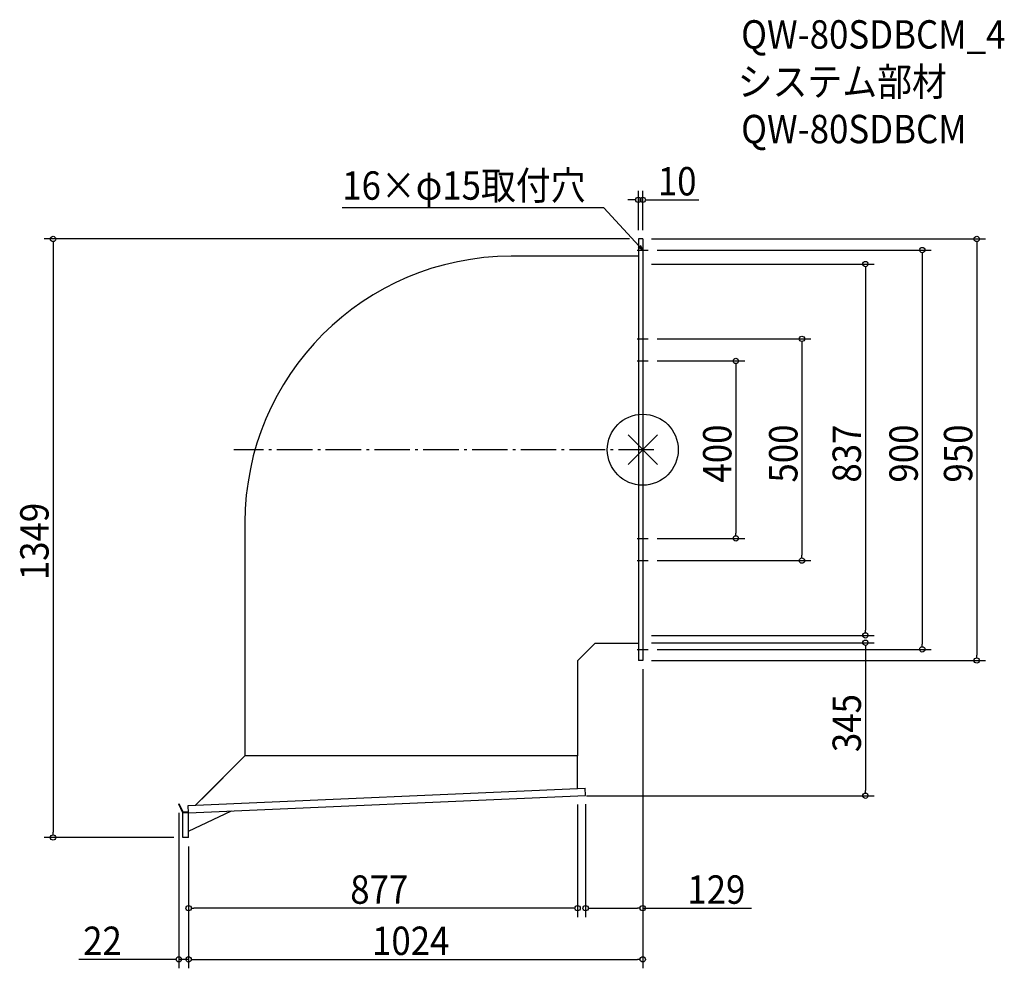
# Model space of a CAD drawing. Extents: x -1405 to 815, y -1169 to 969.
import ezdxf

# ---------------------------------------------------------------- set-up
doc = ezdxf.new("R2010")
doc.units = 0
doc.header["$LTSCALE"] = 20
doc.header["$MEASUREMENT"] = 0
doc.linetypes.add('DASHDOT', pattern=[5.5, 4, -0.6, 0.3, -0.6])
doc.layers.get('0').update_dxf_attribs({"linetype": 'CONTINUOUS'})
for name, color, linetype in [('ARRANGE', 1, 'CONTINUOUS'), ('BASIS', 6, 'DASHDOT'), ('DETAIL', 5, 'CONTINUOUS'), ('ETC', 61, 'CONTINUOUS'), ('NOTE', 4, 'CONTINUOUS'), ('OUTLINE', 3, 'CONTINUOUS'), ('SIZE', 30, 'CONTINUOUS')]:
    doc.layers.add(name, color=color, linetype=linetype)
doc.styles.get("Standard").update_dxf_attribs({"font": 'SIMPLEX.shx', "width": 0.9, "height": 64, "bigfont": 'BIGFONT.shx'})

# ---------------------------------------------------------------- blocks, each defined once
blk = doc.blocks.new('_OPEN30')
at = {"color": 0, "linetype": 'ByBlock'}
for p, q in [((-1, 0.27), (0, 0)), ((0, 0), (-1, -0.27)), ((0, 0), (-1, 0))]:
    blk.add_line(p, q, dxfattribs=at)
blk = doc.blocks.new('*U70')
at = {"layer": 'NOTE'}
blk.add_lwpolyline([(-8.1, 458.8), (-87.9, 545.5), (-677.6, 545.5)], dxfattribs=at)
at = {"layer": 'NOTE', "xscale": 12, "yscale": 12, "zscale": 12, "rotation": 312.6090116116895}
blk.add_blockref('_OPEN30', (0, 450), dxfattribs=at)
blk = doc.blocks.new('*U71')
at = {"layer": 'NOTE', "width": 0.9}
blk.add_text('16×φ15取付穴', height=64, dxfattribs=at).set_placement((-677.6, 563.5))
blk = doc.blocks.new('_DOTBLANK')
at = {"color": 0, "linetype": 'ByBlock'}
blk.add_line((-0.5, 0), (-1, 0), dxfattribs=at)
blk.add_circle((0, 0), 0.5, dxfattribs=at)

msp = doc.modelspace()

# ---------------------------------------------------------------- linework, layer by layer
at = {"layer": 'ARRANGE'}
for p, q in [((-33.2, -33.2), (33.2, 33.2)), ((33.2, -33.2), (-33.2, 33.2))]:
    msp.add_line(p, q, dxfattribs=at)
msp.add_circle((0, 0), 80, dxfattribs=at)
at = {"layer": 'BASIS'}
msp.add_line((25, 0), (-922, 0), dxfattribs=at)
at = {"layer": 'DETAIL'}
for p, q in [((-10, 475), (-10, -475)), ((0, 475), (-10, 475)), ((0, 475), (0, -475)), ((-10, 436), (-297, 436)), ((-897, -164), (-897, -690)), ((-147, -476), (-107, -436)), ((-107, -436), (-10, -436)), ((-147, -476), (-147, -690)), ((0, -475), (-10, -475)), ((-1008.3, -801.4), (-897, -690)), ((-897, -690), (-994.3, -787.3)), ((-147, -690), (-897, -690)), ((-147, -764), (-147, -690)), ((-1024.7, -802.1), (-129.7, -763.2)), ((-129, -779.2), (-129.7, -763.2)), ((-1045.1, -798.4), (-1046, -798.8)), ((-1037, -818.1), (-1046, -798.8)), ((-1036.4, -817.1), (-1045.1, -798.4)), ((-1024, -818.1), (-129, -779.2)), ((-1037, -874), (-1037, -818.1)), ((-1024, -818.1), (-1037, -818.1)), ((-1024, -817.1), (-1036.4, -817.1)), ((-1024, -818.1), (-1024.7, -802.1)), ((-1024, -859.8), (-927.4, -813.9)), ((-1024, -874), (-1024, -818.1)), ((-1024, -874), (-1037, -874))]:
    msp.add_line(p, q, dxfattribs=at)
msp.add_arc((-297, -164), 600, 90, 180, dxfattribs=at)
at = {"layer": 'NOTE'}
for p, q in [((-12.5, 450), (12.5, 450)), ((0, 462.5), (0, 437.5)), ((-12.5, 250), (12.5, 250)), ((0, 262.5), (0, 237.5)), ((-12.5, 200), (12.5, 200)), ((0, 212.5), (0, 187.5)), ((0, -187.5), (0, -212.5)), ((-12.5, -200), (12.5, -200)), ((0, -237.5), (0, -262.5)), ((-12.5, -250), (12.5, -250)), ((0, -437.5), (0, -462.5)), ((-12.5, -450), (12.5, -450))]:
    msp.add_line(p, q, dxfattribs=at)
at = {"layer": 'OUTLINE'}
for p, q in [((-10, 475), (-10, -475)), ((0, 475), (-10, 475)), ((0, 475), (0, -475)), ((-10, 436), (-297, 436)), ((-897, -164), (-897, -690)), ((-147, -476), (-107, -436)), ((-107, -436), (-10, -436)), ((-147, -476), (-147, -690)), ((0, -475), (-10, -475)), ((-1008.3, -801.4), (-897, -690)), ((-897, -690), (-994.3, -787.3)), ((-147, -690), (-897, -690)), ((-147, -753.5), (-147, -690)), ((-147, -764), (-147, -690)), ((-1024.7, -802.1), (-129.7, -763.2)), ((-129, -779.2), (-129.7, -763.2)), ((-1045.1, -798.4), (-1046, -798.8)), ((-1037, -818.1), (-1046, -798.8)), ((-1036.4, -817.1), (-1045.1, -798.4)), ((-1024, -818.1), (-129, -779.2)), ((-1037, -874), (-1037, -818.1)), ((-1024, -818.1), (-1037, -818.1)), ((-1024, -817.1), (-1036.4, -817.1)), ((-1024, -818.1), (-1024.7, -802.1)), ((-1024, -859.8), (-927.4, -813.9)), ((-1024, -874), (-1024, -818.1)), ((-1024, -874), (-1037, -874))]:
    msp.add_line(p, q, dxfattribs=at)
msp.add_arc((-297, -164), 600, 90, 180, dxfattribs=at)
at = {"layer": 'SIZE'}
for p, q in [((-10, 495), (-10, 583.2)), ((0, 495), (0, 583.2)), ((-22, 563.2), (-34, 563.2)), ((12, 563.2), (126.3, 563.2)), ((-30, 475), (-1349.7, 475)), ((20, 475), (773, 475)), ((-1329.7, 463), (-1329.7, -862)), ((32.5, 450), (650.1, 450)), ((753, 463), (753, -463)), ((630.1, 438), (630.1, -438)), ((20, 418.5), (521.9, 418.5)), ((501.9, 406.5), (501.9, -406.5)), ((32.5, 250), (378.8, 250)), ((358.8, 238), (358.8, -238)), ((32.5, 200), (229.9, 200)), ((209.9, 188), (209.9, -188)), ((32.5, -200), (229.9, -200)), ((32.5, -250), (378.8, -250)), ((20, -418.5), (521.9, -418.5)), ((20, -435), (521.9, -435)), ((32.5, -450), (650.1, -450)), ((501.9, -447), (501.9, -768)), ((20, -475), (773, -475)), ((0, -495), (0, -1168.9)), ((0, -495), (0, -1053.4)), ((-127, -780), (521.9, -780)), ((-1046, -818.8), (-1046, -1168.9)), ((-147, -800), (-147, -1053.4)), ((-129, -799.2), (-129, -1053.4)), ((-1057, -874), (-1349.7, -874)), ((-1024, -894), (-1024, -1168.9)), ((-1024, -894), (-1024, -1053.4)), ((-1024, -894), (-1024, -1168.9)), ((-159, -1033.4), (-1012, -1033.4)), ((-117, -1033.4), (-12, -1033.4)), ((0, -1033.4), (244.9, -1033.4)), ((-1058, -1148.9), (-1271.8, -1148.9)), ((-1024, -1148.9), (-1046, -1148.9)), ((-1012, -1148.9), (-12, -1148.9)), ((-1012, -1148.9), (-1000, -1148.9))]:
    msp.add_line(p, q, dxfattribs=at)

# ---------------------------------------------------------------- block references
for name in ['*U71', '*U70']:
    msp.add_blockref(name, (0, 0))
at = {"layer": 'SIZE', "xscale": 12, "yscale": 12, "zscale": 12}
for p in [(-10, 563.2), (-147, -1033.4), (0, -1033.4), (-1046, -1148.9), (0, -1148.9)]:
    msp.add_blockref('_DOTBLANK', p, dxfattribs=at)
for p, rotation in [((0, 563.2), 180), ((-1329.7, 475), 90), ((753, 475), 90), ((630.1, 450), 90), ((501.9, 418.5), 90), ((358.8, 250), 90), ((209.9, 200), 90), ((209.9, -200), 270), ((358.8, -250), 270), ((501.9, -418.5), 270), ((501.9, -435), 90), ((630.1, -450), 270), ((753, -475), 270), ((501.9, -780), 270), ((-1329.7, -874), 270), ((-1024, -1033.4), 180), ((-129, -1033.4), 180), ((-1024, -1148.9), 180), ((-1024, -1148.9), 180)]:
    msp.add_blockref('_DOTBLANK', p, dxfattribs=dict(at, rotation=rotation))

# ---------------------------------------------------------------- texts
at = {"layer": 'ETC', "width": 0.9}
for s, p in [('QW-80SDBCM_4', (221.8, 904.1)), ('システム部材', (214.1, 797.5)), ('QW-80SDBCM', (221.8, 690.8))]:
    msp.add_text(s, height=64, dxfattribs=at).set_placement(p)
at = {"layer": 'SIZE', "width": 0.9}
for s, p in [('10', (34, 573.2)), ('877', (-659.6, -1023.4)), ('129', (100.5, -1023.4)), ('22', (-1261.8, -1138.9)), ('1024', (-610.4, -1138.9))]:
    msp.add_text(s, height=64, dxfattribs=at).set_placement(p)
for s, p in [('400', (199.9, -74.1)), ('500', (348.8, -74.1)), ('837', (491.9, -74.1)), ('900', (620.1, -74.1)), ('950', (743, -74.1)), ('1349', (-1339.7, -294.1)), ('345', (491.9, -681.6))]:
    msp.add_text(s, height=64, rotation=90, dxfattribs=at).set_placement(p)

doc.saveas('drawing.dxf')
